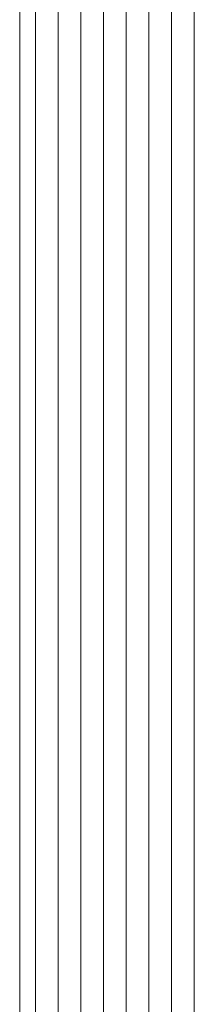
# Model space of a CAD drawing. Units: inches. Extents: x 0 to 677, y 0 to 330.
# Drawn here: x 621 to 621, y 57 to 62 of the extents above; entities that cross this region are included whole.
import ezdxf

# ---------------------------------------------------------------- set-up
doc = ezdxf.new("R2010")
doc.units = ezdxf.units.IN
doc.header["$MEASUREMENT"] = 0

# ---------------------------------------------------------------- blocks, each defined once
blk = doc.blocks.new('MR2-P1AI-42')
at = {"color": 7, "linetype": 'Continuous', "lineweight": 15}
for p, q in [((620.6624, 68.4356), (620.6624, 55.6267)), ((620.7317, 55.6947), (620.7317, 68.4362)), ((620.8317, 55.7417), (620.8317, 68.4362)), ((620.9317, 55.7652), (620.9317, 68.4362)), ((621.0317, 55.7743), (621.0317, 68.4362)), ((621.1317, 55.7704), (621.1317, 68.4362)), ((621.2317, 55.7545), (621.2317, 68.4362)), ((621.3317, 55.7196), (621.3317, 68.4362)), ((621.4317, 55.6495), (621.4317, 68.4362))]:
    blk.add_line(p, q, dxfattribs=at)

msp = doc.modelspace()

# ---------------------------------------------------------------- block references
msp.add_blockref('MR2-P1AI-42', (0, 0))

doc.saveas('drawing.dxf')
